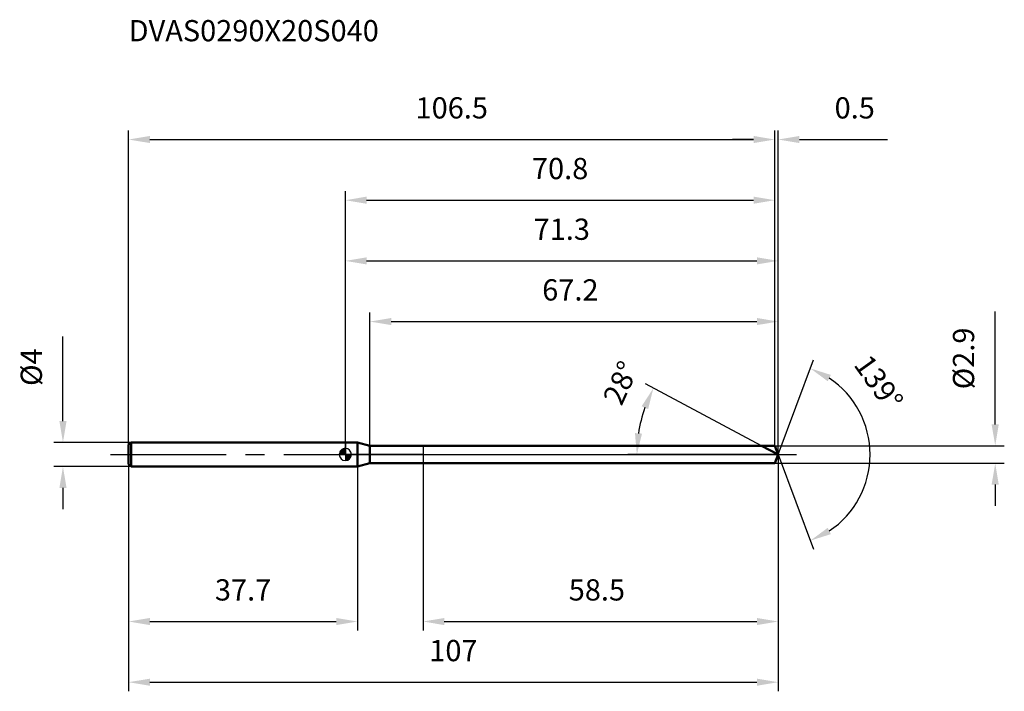
# Model space of a CAD drawing. Units: millimetres. Extents: x -54 to 109, y -39 to 72.
import ezdxf

# ---------------------------------------------------------------- set-up
doc = ezdxf.new("R2010")
doc.units = ezdxf.units.MM
doc.linetypes.add('CENTER2', pattern=[28.575, 19.05, -3.175, 3.175, -3.175])
for name, color, linetype, lineweight in [('1', 4, 'Continuous', 50), ('2', 7, 'Continuous', 25), ('4', 2, 'CENTER2', 25), ('cut', 1, 'Continuous', 25), ('nocut', 7, 'Continuous', 25), ('sk1', 4, 'Continuous', 50), ('sk2', 7, 'Continuous', 25), ('sk4', 2, 'CENTER2', 25), ('sk6', 5, 'Continuous', 35)]:
    doc.layers.add(name, color=color, linetype=linetype, lineweight=lineweight)
doc.layers.add('7', color=5, linetype='Continuous')
doc.styles.add('simplex', font='txt.shx', dxfattribs={"height": 3.5})
doc.dimstyles.new('コピー - ISO-25', dxfattribs={"dimscale": 0, "dimtxt": 3.5, "dimasz": 3.5, "dimexe": 1.5, "dimexo": 0, "dimgap": 2.3, "dimtad": 1, "dimdec": 8, "dimdsep": 46, "dimtxsty": 'simplex', "dimcen": 0.09, "dimclrd": 256, "dimclre": 256, "dimclrt": 256, "dimadec": 0, "dimazin": 0, "dimtfac": 1, "dimtofl": 0, "dimtmove": 0, "dimatfit": 3, "dimfxl": 1, "dimtolj": 1, "dimlwd": -1, "dimlwe": -1, "dimarcsym": 0})

# ---------------------------------------------------------------- blocks, each defined once
blk = doc.blocks.new('zero block')
h = blk.add_hatch(color=7)
h.paths.add_polyline_path([(0, 1, 0.414214), (-1, 0), (0, 0)])
h.paths.add_polyline_path([(1, 0), (0, 0), (0, -1, 0.414214)])
at = {"color": 7, "ltscale": 0.2}
for p, q in [((-1, 0), (1, 0)), ((0, -1), (0, 1))]:
    blk.add_line(p, q, dxfattribs=at)
for start, end in [(90, 180), (180, 270), (0, 90), (270, 0)]:
    blk.add_arc((0, 0), 1, start, end, dxfattribs=at)
blk = doc.blocks.new('*D1633')
at = {"layer": 'Defpoints', "color": 0}
for p in [(70.76, 51.91), (-35.7, 1.6), (70.76, 1.45)]:
    blk.add_point(p, dxfattribs=at)
at = {"layer": 'sk2'}
for p, q in [((-35.7, 1.6), (-35.7, 53.41)), ((-32.2, 51.91), (67.26, 51.91)), ((70.76, 1.45), (70.76, 53.41))]:
    blk.add_line(p, q, dxfattribs=at)
for points in [[(-32.2, 52.5), (-32.2, 51.33), (-35.7, 51.91)], [(67.26, 51.33), (67.26, 52.5), (70.76, 51.91)]]:
    blk.add_solid(points, dxfattribs=at)
at = {"layer": 'sk2', "insert": (17.53, 58.88), "char_height": 3.5, "attachment_point": 2, "line_spacing_factor": 0.9, "style": 'simplex'}
blk.add_mtext('\\A1;106.5', dxfattribs=at)
blk = doc.blocks.new('*D1744')
at = {"layer": 'Defpoints', "color": 0}
for p in [(-35.3, 2), (-46.52, -2), (-35.3, -2)]:
    blk.add_point(p, dxfattribs=at)
at = {"layer": 'sk2'}
for p, q in [((-46.52, 5.5), (-46.52, 19.43)), ((-35.3, 2), (-48.02, 2)), ((-35.3, -2), (-48.02, -2)), ((-46.52, -5.5), (-46.52, -9))]:
    blk.add_line(p, q, dxfattribs=at)
for points in [[(-47.1, 5.5), (-45.93, 5.5), (-46.52, 2)], [(-45.93, -5.5), (-47.1, -5.5), (-46.52, -2)]]:
    blk.add_solid(points, dxfattribs=at)
at = {"layer": 'sk2', "insert": (-53.48, 11.3), "char_height": 3.5, "attachment_point": 1, "rotation": 90, "line_spacing_factor": 0.9, "style": 'simplex'}
blk.add_mtext('\\A1;%%c4', dxfattribs=at)
blk = doc.blocks.new('*D1855')
at = {"layer": 'Defpoints', "color": 0}
for p in [(-35.7, -1.6), (2, -2), (2, -27.52)]:
    blk.add_point(p, dxfattribs=at)
at = {"layer": 'sk2'}
for p, q in [((-35.7, -1.6), (-35.7, -29.02)), ((2, -2), (2, -29.02)), ((-32.2, -27.52), (-1.5, -27.52))]:
    blk.add_line(p, q, dxfattribs=at)
for points in [[(-32.2, -26.94), (-32.2, -28.11), (-35.7, -27.52)], [(-1.5, -28.11), (-1.5, -26.94), (2, -27.52)]]:
    blk.add_solid(points, dxfattribs=at)
at = {"layer": 'sk2', "insert": (-16.85, -20.56), "char_height": 3.5, "attachment_point": 2, "line_spacing_factor": 0.9, "style": 'simplex'}
blk.add_mtext('\\A1;37.7', dxfattribs=at)
blk = doc.blocks.new('*D1966')
at = {"layer": '2'}
for p, q in [((0, 0), (0, 33.41)), ((71.3, 0), (71.3, 33.41)), ((3.5, 31.91), (67.8, 31.91))]:
    blk.add_line(p, q, dxfattribs=at)
for points in [[(3.5, 32.5), (3.5, 31.33), (0, 31.91)], [(67.8, 31.33), (67.8, 32.5), (71.3, 31.91)]]:
    blk.add_solid(points, dxfattribs=at)
at = {"layer": 'Defpoints', "color": 0}
for p in [(71.3, 31.91), (0, 0), (71.3, 0)]:
    blk.add_point(p, dxfattribs=at)
at = {"layer": '2', "insert": (35.65, 38.88), "char_height": 3.5, "attachment_point": 2, "line_spacing_factor": 0.9, "style": 'simplex'}
blk.add_mtext('\\A1;71.3', dxfattribs=at)
blk = doc.blocks.new('*D2077')
at = {"layer": '2'}
for p, q in [((67.26, 51.91), (63.76, 51.91)), ((70.76, 1.45), (70.76, 53.41)), ((71.3, 0), (71.3, 53.41)), ((74.8, 51.91), (89.32, 51.91))]:
    blk.add_line(p, q, dxfattribs=at)
for points in [[(67.26, 51.33), (67.26, 52.5), (70.76, 51.91)], [(74.8, 52.5), (74.8, 51.33), (71.3, 51.91)]]:
    blk.add_solid(points, dxfattribs=at)
at = {"layer": 'Defpoints', "color": 0}
for p in [(71.3, 51.91), (70.76, 1.45), (71.3, 0)]:
    blk.add_point(p, dxfattribs=at)
at = {"layer": '2', "insert": (80.6, 58.88), "char_height": 3.5, "attachment_point": 1, "line_spacing_factor": 0.9, "style": 'simplex'}
blk.add_mtext('\\A1;0.5', dxfattribs=at)
blk = doc.blocks.new('*D2188')
at = {"layer": 'Defpoints', "color": 0}
for p in [(71.3, 0), (-35.7, -1.6), (71.3, -37.52)]:
    blk.add_point(p, dxfattribs=at)
at = {"layer": 'sk2'}
for p, q in [((71.3, 0), (71.3, -39.02)), ((-35.7, -1.6), (-35.7, -39.02)), ((-32.2, -37.52), (67.8, -37.52))]:
    blk.add_line(p, q, dxfattribs=at)
for points in [[(-32.2, -36.94), (-32.2, -38.11), (-35.7, -37.52)], [(67.8, -38.11), (67.8, -36.94), (71.3, -37.52)]]:
    blk.add_solid(points, dxfattribs=at)
at = {"layer": 'sk2', "insert": (17.8, -30.56), "char_height": 3.5, "attachment_point": 2, "line_spacing_factor": 0.9, "style": 'simplex'}
blk.add_mtext('\\A1;107', dxfattribs=at)
blk = doc.blocks.new('*D2299')
at = {"layer": '2'}
for p, q in [((107.06, 4.95), (107.06, 23.55)), ((70.76, 1.45), (108.56, 1.45)), ((70.76, -1.45), (108.56, -1.45)), ((107.06, -4.95), (107.06, -8.45))]:
    blk.add_line(p, q, dxfattribs=at)
for points in [[(106.47, 4.95), (107.64, 4.95), (107.06, 1.45)], [(107.64, -4.95), (106.47, -4.95), (107.06, -1.45)]]:
    blk.add_solid(points, dxfattribs=at)
at = {"layer": 'Defpoints', "color": 0}
for p in [(70.76, 1.45), (70.76, -1.45), (107.06, -1.45)]:
    blk.add_point(p, dxfattribs=at)
at = {"layer": '2', "insert": (100.09, 10.75), "char_height": 3.5, "attachment_point": 1, "rotation": 90, "line_spacing_factor": 0.9, "style": 'simplex'}
blk.add_mtext('\\A1;%%c2.9', dxfattribs=at)
blk = doc.blocks.new('*D231010')
at = {"layer": '2'}
for p, q in [((68.57, 1.45), (49.42, 11.63)), ((71.3, 0), (46.52, 0))]:
    blk.add_line(p, q, dxfattribs=at)
blk.add_arc((71.3, 0), 23.28, 160.6236, 171.3764, dxfattribs=at)
for points in [[(49.88, 7.49), (48.81, 7.96), (50.75, 10.93)], [(47.71, 3.53), (48.87, 3.45), (48.02, 0)]]:
    blk.add_solid(points, dxfattribs=at)
at = {"layer": 'Defpoints', "color": 0}
for p in [(48.33, 3.77), (68.57, 1.45), (68.74, 1.36), (71.3, 0), (71.49, 0)]:
    blk.add_point(p, dxfattribs=at)
at = {"layer": '2', "insert": (43.77, 12.53), "char_height": 3.5, "attachment_point": 2, "rotation": 65.5338, "line_spacing_factor": 0.9, "style": 'simplex'}
blk.add_mtext('\\A1;28%%d', dxfattribs=at)
blk = doc.blocks.new('*D241111')
at = {"layer": '2'}
for p, q in [((4.05, 1.45), (4.05, 23.41)), ((71.3, 0), (71.3, 23.41)), ((7.55, 21.91), (67.8, 21.91))]:
    blk.add_line(p, q, dxfattribs=at)
for points in [[(7.55, 22.5), (7.55, 21.33), (4.05, 21.91)], [(67.8, 21.33), (67.8, 22.5), (71.3, 21.91)]]:
    blk.add_solid(points, dxfattribs=at)
at = {"layer": 'Defpoints', "color": 0}
for p in [(71.3, 21.91), (4.05, 1.45), (71.3, 0)]:
    blk.add_point(p, dxfattribs=at)
at = {"layer": '2', "insert": (32.43, 28.88), "char_height": 3.5, "attachment_point": 1, "line_spacing_factor": 0.9, "style": 'simplex'}
blk.add_mtext('\\A1;67.2', dxfattribs=at)
blk = doc.blocks.new('*D251212')
at = {"layer": '2'}
for p, q in [((12.8, 0), (12.8, -29.02)), ((71.3, 0), (71.3, -29.02)), ((16.3, -27.52), (67.8, -27.52))]:
    blk.add_line(p, q, dxfattribs=at)
for points in [[(16.3, -26.94), (16.3, -28.11), (12.8, -27.52)], [(67.8, -28.11), (67.8, -26.94), (71.3, -27.52)]]:
    blk.add_solid(points, dxfattribs=at)
at = {"layer": 'Defpoints', "color": 0}
for p in [(12.8, 0), (71.3, 0), (71.3, -27.52)]:
    blk.add_point(p, dxfattribs=at)
at = {"layer": '2', "insert": (36.8, -20.56), "char_height": 3.5, "attachment_point": 1, "line_spacing_factor": 0.9, "style": 'simplex'}
blk.add_mtext('\\A1;58.5', dxfattribs=at)
blk = doc.blocks.new('*D261313')
at = {"layer": '2'}
for p, q in [((0, 0), (0, 43.41)), ((70.76, 1.45), (70.76, 43.41)), ((3.5, 41.91), (67.26, 41.91))]:
    blk.add_line(p, q, dxfattribs=at)
for points in [[(3.5, 42.5), (3.5, 41.33), (0, 41.91)], [(67.26, 41.33), (67.26, 42.5), (70.76, 41.91)]]:
    blk.add_solid(points, dxfattribs=at)
at = {"layer": 'Defpoints', "color": 0}
for p in [(70.76, 41.91), (0, 0), (70.76, 1.45)]:
    blk.add_point(p, dxfattribs=at)
at = {"layer": '2', "insert": (35.38, 48.88), "char_height": 3.5, "attachment_point": 2, "line_spacing_factor": 0.9, "style": 'simplex'}
blk.add_mtext('\\A1;70.8', dxfattribs=at)
blk = doc.blocks.new('*D271414')
at = {"layer": '2'}
for q in [(77.13, 15.6), (77.13, -15.6)]:
    blk.add_line((71.3, 0), q, dxfattribs=at)
blk.add_arc((71.3, 0), 15.15, 303.7646, 56.2354, dxfattribs=at)
for points in [[(79.99, 13.12), (79.46, 12.08), (76.61, 14.19)], [(79.46, -12.08), (79.99, -13.12), (76.61, -14.19)]]:
    blk.add_solid(points, dxfattribs=at)
at = {"layer": 'Defpoints', "color": 0}
for p in [(71.27, 0.07), (71.3, 0), (71.3, 0), (71.27, -0.07), (85.23, -5.96)]:
    blk.add_point(p, dxfattribs=at)
at = {"layer": '2', "insert": (89.29, 12.87), "char_height": 3.5, "attachment_point": 2, "rotation": 305.5897, "line_spacing_factor": 0.9, "style": 'simplex'}
blk.add_mtext('\\A1;139%%d', dxfattribs=at)

msp = doc.modelspace()

# ---------------------------------------------------------------- linework, layer by layer
at = {"layer": '1'}
for p, q in [((2, 2), (0, 2)), ((2, 2), (2, -2)), ((4.05262794, 1.45), (2, 2)), ((4.05262794, -1.45), (4.05262794, 1.45)), ((4.05262794, 1.45), (70.75786721, 1.45)), ((71.3, 0), (68.57294663, 1.45)), ((70.75786721, 1.45), (71.3, 0)), ((71.3, 0), (70.75786721, -1.45)), ((2, -2), (4.05262794, -1.45)), ((70.75786721, -1.45), (4.05262794, -1.45)), ((0, -2), (2, -2))]:
    msp.add_line(p, q, dxfattribs=at)
at = {"layer": '4'}
msp.add_line((0, 0), (74.3, 0), dxfattribs=at)
at = {"layer": '7'}
for p, q in [((4.05262794, 1.45), (4.05262794, -1.45)), ((4.05262794, 1.45), (70.75786721, 1.45)), ((70.75786721, 1.45), (71.3, 0)), ((71.3, 0), (70.75786721, -1.45)), ((70.75786721, -1.45), (4.05262794, -1.45))]:
    msp.add_line(p, q, dxfattribs=at)
at = {"layer": 'cut'}
for p, q in [((12.79999983, 1.45), (12.79999983, 0)), ((70.75786721, 1.45), (12.79999983, 1.45)), ((12.79999983, 0), (71.3, 0)), ((70.75786721, 1.45), (71.3, 0))]:
    msp.add_line(p, q, dxfattribs=at)
at = {"layer": 'nocut'}
for p, q in [((0, 2), (0, 0)), ((2, 2), (0, 2)), ((4.05262794, 1.45), (2, 2)), ((12.79999983, 0), (0, 0)), ((4.05262794, 1.45), (12.79999983, 1.45)), ((12.79999983, 1.45), (12.79999983, 0))]:
    msp.add_line(p, q, dxfattribs=at)
at = {"layer": 'sk1'}
for p, q in [((-35.7, 1.6), (-35.3, 2)), ((-35.3, 2), (-35.3, -2)), ((0, 2), (-35.3, 2)), ((-35.7, 1.6), (-35.7, -1.6)), ((-35.7, -1.6), (-35.3, -2)), ((-35.3, -2), (0, -2))]:
    msp.add_line(p, q, dxfattribs=at)
at = {"layer": 'sk4'}
msp.add_line((-38.7, 0), (0, 0), dxfattribs=at)

# ---------------------------------------------------------------- block references
at = {"rotation": 180}
msp.add_blockref('zero block', (0, 0), dxfattribs=at)

# ---------------------------------------------------------------- texts
at = {"layer": 'sk6', "insert": (-35.7, 71.6), "char_height": 3.5, "width": 44.625, "attachment_point": 1, "line_spacing_factor": 0.9, "style": 'simplex'}
msp.add_mtext('DVAS0290X20S040', dxfattribs=at)

# ---------------------------------------------------------------- dimensions: what is measured, and where the dimension line sits
at = {"layer": '2'}
for base, p1, p2, picture, middle in [((71.3, 51.91187043), (70.75786721, 1.45), (71.3, 0), '*D2077', (83.80833333, 56.54520377)), ((70.75786721, 41.91187043), (0, 0), (70.75786721, 1.45), '*D261313', (35.37893361, 46.54520377)), ((71.3, 31.91187043), (0, 0), (71.3, 0), '*D1966', (35.65, 36.54520377)), ((71.29999983, 21.91187043), (4.05262794, 1.45), (71.29999983, 0.00000046), '*D241111', (37.67631389, 26.54520377)), ((71.3, -27.52369598), (12.79999983, 0), (71.3, 0), '*D251212', (42.04999991, -22.89036265))]:
    dim = msp.add_linear_dim(base=base, p1=p1, p2=p2, dimstyle='コピー - ISO-25', override={"dimscale": 1, "dimdec": 1}, dxfattribs=at)
    dim.commit()
    dim.dimension.update_dxf_attribs({"geometry": picture, "text_midpoint": middle})
dim = msp.add_linear_dim(base=(107.05605338, -1.45), p1=(70.75786721, 1.45), p2=(70.75786721, -1.45), angle=270, text='%%c<>', dimstyle='コピー - ISO-25', override={"dimscale": 1, "dimdec": 1}, dxfattribs=at)
dim.commit()
dim.dimension.update_dxf_attribs({"geometry": '*D2299', "text_midpoint": (107.05605338, 16), "dimtype": 160})
for base, line1, line2, picture, middle in [((85.23007525, -5.96084735), ((71.2748661, 0.06722368), (71.3, 0)), ((71.2748661, -0.06722368), (71.3, 0)), '*D271414', (83.62156583, 8.81803339)), ((48.33185655, 3.77489969), ((68.73722888, 1.36264957), (68.57294663, 1.45)), ((71.48606116, 0), (71.3, 0)), '*D231010', (50.11378405, 9.640007))]:
    dim = msp.add_angular_dim_2l(base=base, line1=line1, line2=line2, dimstyle='コピー - ISO-25', override={"dimscale": 1}, dxfattribs=at)
    dim.commit()
    dim.dimension.update_dxf_attribs({"geometry": picture, "text_midpoint": middle, "dimtype": 162})
at = {"layer": 'sk2'}
for base, p1, p2, picture, middle in [((70.75786721, 51.91187043), (-35.7, 1.6), (70.75786721, 1.45), '*D1633', (17.52893361, 56.54520377)), ((71.3, -37.52369598), (-35.7, -1.6), (71.3, 0), '*D2188', (17.8, -32.89036265)), ((2, -27.52369598), (-35.7, -1.6), (2, -2), '*D1855', (-16.85, -22.89036265))]:
    dim = msp.add_linear_dim(base=base, p1=p1, p2=p2, dimstyle='コピー - ISO-25', override={"dimscale": 1, "dimdec": 1}, dxfattribs=at)
    dim.commit()
    dim.dimension.update_dxf_attribs({"geometry": picture, "text_midpoint": middle})
dim = msp.add_linear_dim(base=(-46.51816092, -2), p1=(-35.3, 2), p2=(-35.3, -2), angle=270, text='%%c<>', dimstyle='コピー - ISO-25', override={"dimscale": 1, "dimdec": 1}, dxfattribs=at)
dim.commit()
dim.dimension.update_dxf_attribs({"geometry": '*D1744', "text_midpoint": (-46.51816092, 14.21666667), "dimtype": 160})

doc.saveas('drawing.dxf')
